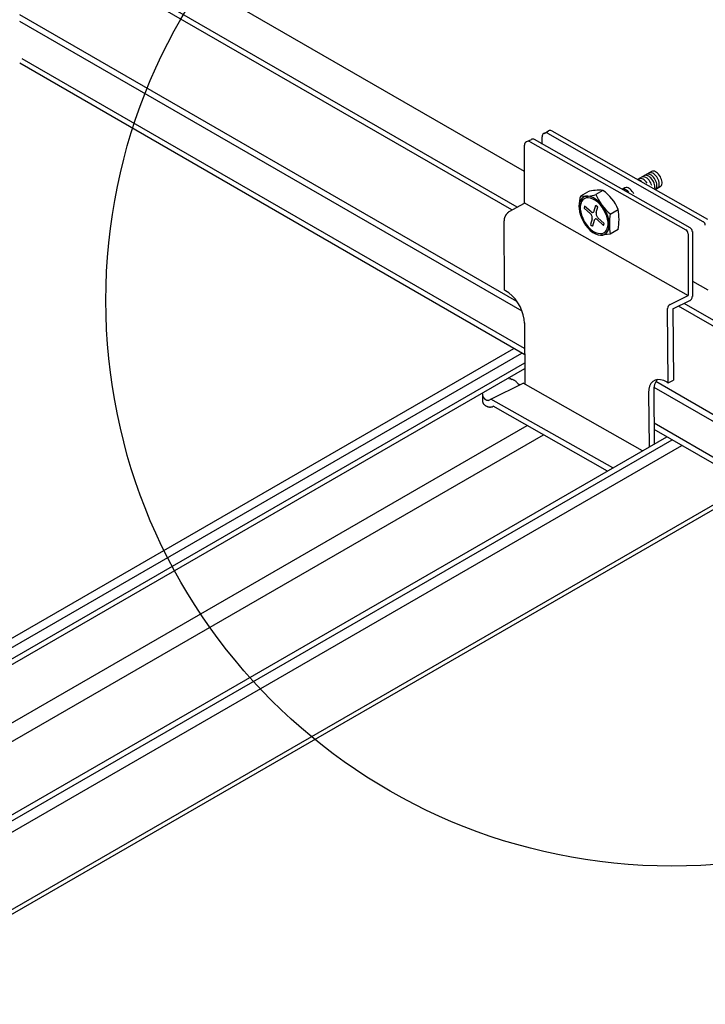
# Model space of a CAD drawing. Extents: x 0 to 12059, y 0 to 8404.
# Drawn here: x 1720 to 1826, y 5336 to 5489 of the extents above; entities that cross this region are included whole.
import ezdxf

# ---------------------------------------------------------------- set-up
doc = ezdxf.new("R2010")
doc.units = 0
for name, color, linetype in [('_8-5_', 7, 'CONTINUOUS'), ('_8-7_', 7, 'CONTINUOUS'), ('_8-D_', 7, 'CONTINUOUS')]:
    doc.layers.add(name, color=color, linetype=linetype)

msp = doc.modelspace()

# ---------------------------------------------------------------- linework, layer by layer
at = {"layer": '_8-5_', "color": 0, "linetype": 'CONTINUOUS'}
for p, q in [((1798.07, 5465.59), (1719.47, 5510.97)), ((1796.94, 5460.07), (1720.11, 5504.43)), ((1796.09, 5459.63), (1719.71, 5503.72)), ((1796.88, 5445.41), (1719.71, 5489.96)), ((1797.69, 5443.89), (1719.71, 5488.91)), ((1798.09, 5438.09), (1720.11, 5483.11)), ((1798.1, 5437.15), (1719.71, 5482.41)), ((1868.87, 5417.61), (1821.96, 5444.69)), ((1868.87, 5418.55), (1822.84, 5445.12)), ((1868.87, 5403.85), (1818.44, 5432.96)), ((1868.87, 5402.79), (1818.17, 5432.06)), ((1868.87, 5397.23), (1818.18, 5426.49)), ((1868.87, 5396.29), (1818.19, 5425.55))]:
    msp.add_line(p, q, dxfattribs=at)
at = {"layer": '_8-7_', "color": 0, "linetype": 'CONTINUOUS'}
for p, q in [((1800.83, 5469.86), (1800.79, 5471)), ((1801.1, 5471.53), (1801.78, 5471.9)), ((1801.63, 5471.54), (1825.77, 5457.86)), ((1802.3, 5471.9), (1826.47, 5458.2)), ((1798.07, 5460.7), (1798.07, 5469.72)), ((1798.43, 5470.26), (1799.14, 5470.6)), ((1798.94, 5470.23), (1823.09, 5456.55)), ((1823.76, 5456.87), (1799.61, 5470.56)), ((1817.79, 5465.61), (1815.62, 5464.35)), ((1816.01, 5464.53), (1815.87, 5464.5)), ((1816.16, 5464.52), (1816.01, 5464.53)), ((1816.3, 5464.75), (1816.25, 5464.72)), ((1816.43, 5464.78), (1816.3, 5464.75)), ((1816.58, 5464.78), (1816.43, 5464.78)), ((1816.74, 5464.74), (1816.58, 5464.78)), ((1816.74, 5464.99), (1816.66, 5464.96)), ((1816.88, 5465.02), (1816.74, 5464.99)), ((1816.91, 5464.66), (1816.74, 5464.74)), ((1817.03, 5465), (1816.88, 5465.02)), ((1817.08, 5464.55), (1816.91, 5464.66)), ((1817.13, 5465.2), (1816.99, 5465.15)), ((1816.99, 5465.15), (1816.99, 5465.15)), ((1817.19, 5464.95), (1817.03, 5465)), ((1817.24, 5464.41), (1817.08, 5464.55)), ((1817.27, 5465.2), (1817.13, 5465.2)), ((1817.36, 5464.87), (1817.19, 5464.95)), ((1817.43, 5465.17), (1817.27, 5465.2)), ((1817.37, 5465.37), (1817.36, 5465.37)), ((1817.53, 5464.75), (1817.36, 5464.87)), ((1817.5, 5465.41), (1817.37, 5465.37)), ((1817.6, 5465.11), (1817.43, 5465.17)), ((1817.64, 5465.42), (1817.5, 5465.41)), ((1817.69, 5464.6), (1817.53, 5464.75)), ((1817.76, 5465.01), (1817.6, 5465.11)), ((1817.8, 5465.4), (1817.64, 5465.42)), ((1817.83, 5464.43), (1817.69, 5464.6)), ((1817.93, 5464.87), (1817.76, 5465.01)), ((1817.92, 5465.66), (1817.79, 5465.61)), ((1817.79, 5465.61), (1817.79, 5465.61)), ((1817.97, 5465.33), (1817.8, 5465.4)), ((1818.07, 5465.67), (1817.92, 5465.66)), ((1818.08, 5464.71), (1817.93, 5464.87)), ((1818.13, 5465.23), (1817.97, 5465.33)), ((1818.23, 5465.64), (1818.07, 5465.67)), ((1818.22, 5464.53), (1818.08, 5464.71)), ((1818.3, 5465.1), (1818.13, 5465.23)), ((1818.35, 5464.33), (1818.22, 5464.53)), ((1818.39, 5465.57), (1818.23, 5465.64)), ((1818.45, 5464.94), (1818.3, 5465.1)), ((1818.56, 5465.47), (1818.39, 5465.57)), ((1818.6, 5464.76), (1818.45, 5464.94)), ((1818.72, 5465.34), (1818.56, 5465.47)), ((1818.72, 5464.56), (1818.6, 5464.76)), ((1818.88, 5465.18), (1818.72, 5465.34)), ((1818.83, 5464.35), (1818.72, 5464.56)), ((1819.02, 5465), (1818.88, 5465.18)), ((1819.15, 5464.8), (1819.02, 5465)), ((1819.25, 5464.59), (1819.15, 5464.8)), ((1819.33, 5464.38), (1819.25, 5464.59)), ((1813.63, 5463.06), (1813.24, 5462.83)), ((1813.69, 5463.08), (1813.62, 5463.05)), ((1813.83, 5463.11), (1813.69, 5463.08)), ((1813.99, 5463.1), (1813.83, 5463.11)), ((1814.15, 5463.05), (1813.99, 5463.1)), ((1814.32, 5462.96), (1814.15, 5463.05)), ((1815.76, 5464.29), (1815.71, 5464.3)), ((1815.93, 5464.25), (1815.76, 5464.29)), ((1815.87, 5464.5), (1815.82, 5464.47)), ((1816.09, 5464.17), (1815.93, 5464.25)), ((1816.26, 5464.06), (1816.09, 5464.17)), ((1816.32, 5464.48), (1816.16, 5464.52)), ((1816.49, 5464.4), (1816.32, 5464.48)), ((1816.65, 5464.29), (1816.49, 5464.4)), ((1816.82, 5464.15), (1816.65, 5464.29)), ((1816.97, 5463.98), (1816.82, 5464.15)), ((1817.11, 5463.79), (1816.97, 5463.98)), ((1817.39, 5464.24), (1817.24, 5464.41)), ((1817.53, 5464.05), (1817.39, 5464.24)), ((1817.65, 5463.85), (1817.53, 5464.05)), ((1817.75, 5463.63), (1817.65, 5463.85)), ((1817.82, 5463.42), (1817.75, 5463.63)), ((1817.97, 5464.23), (1817.83, 5464.43)), ((1818.08, 5464.03), (1817.97, 5464.23)), ((1818.17, 5463.81), (1818.08, 5464.03)), ((1818.24, 5463.6), (1818.17, 5463.81)), ((1818.28, 5463.39), (1818.24, 5463.6)), ((1818.27, 5463.01), (1818.29, 5463.19)), ((1818.29, 5463.19), (1818.28, 5463.39)), ((1818.34, 5462.81), (1819.13, 5463.25)), ((1818.45, 5464.12), (1818.35, 5464.33)), ((1818.53, 5463.9), (1818.45, 5464.12)), ((1818.51, 5462.98), (1818.58, 5463.12)), ((1818.59, 5463.69), (1818.53, 5463.9)), ((1818.58, 5463.12), (1818.61, 5463.29)), ((1818.61, 5463.48), (1818.59, 5463.69)), ((1818.61, 5463.29), (1818.61, 5463.48)), ((1818.7, 5463.01), (1818.81, 5463.09)), ((1818.81, 5463.09), (1818.89, 5463.21)), ((1818.91, 5464.13), (1818.83, 5464.35)), ((1818.89, 5463.21), (1818.95, 5463.35)), ((1818.96, 5463.92), (1818.91, 5464.13)), ((1818.95, 5463.35), (1818.99, 5463.52)), ((1818.99, 5463.71), (1818.96, 5463.92)), ((1818.99, 5463.52), (1818.99, 5463.71)), ((1819.12, 5463.25), (1819.23, 5463.33)), ((1819.23, 5463.33), (1819.32, 5463.45)), ((1819.32, 5463.45), (1819.38, 5463.59)), ((1819.39, 5464.16), (1819.33, 5464.38)), ((1819.38, 5463.59), (1819.41, 5463.77)), ((1819.41, 5463.96), (1819.39, 5464.16)), ((1819.41, 5463.77), (1819.41, 5463.96)), ((1806.8, 5461.83), (1807.88, 5462.45)), ((1807.21, 5461.62), (1806.95, 5461.41)), ((1807.53, 5461.75), (1807.21, 5461.62)), ((1807.64, 5461.5), (1807.35, 5461.38)), ((1807.88, 5461.78), (1807.53, 5461.75)), ((1807.96, 5461.53), (1807.64, 5461.5)), ((1808.27, 5461.72), (1807.88, 5461.78)), ((1808.32, 5461.47), (1807.96, 5461.53)), ((1808.67, 5461.57), (1808.27, 5461.72)), ((1808.69, 5461.33), (1808.32, 5461.47)), ((1809.08, 5461.33), (1808.67, 5461.57)), ((1810.24, 5462.67), (1809.16, 5462.04)), ((1813.29, 5462.84), (1813.27, 5462.84)), ((1813.43, 5462.86), (1813.29, 5462.84)), ((1813.59, 5462.84), (1813.43, 5462.86)), ((1813.75, 5462.78), (1813.59, 5462.84)), ((1813.92, 5462.69), (1813.75, 5462.78)), ((1814.08, 5462.57), (1813.92, 5462.69)), ((1814.24, 5462.41), (1814.08, 5462.57)), ((1814.48, 5462.84), (1814.32, 5462.96)), ((1814.64, 5462.69), (1814.48, 5462.84)), ((1814.79, 5462.52), (1814.64, 5462.69)), ((1814.92, 5462.33), (1814.79, 5462.52)), ((1815.04, 5462.12), (1814.92, 5462.33)), ((1818.23, 5462.89), (1818.23, 5462.88)), ((1818.43, 5462.87), (1818.51, 5462.98)), ((1795.69, 5459.37), (1798.08, 5460.71)), ((1797.95, 5460.77), (1823.45, 5446.33)), ((1806.6, 5460.76), (1806.53, 5460.33)), ((1806.53, 5460.33), (1806.53, 5459.86)), ((1806.74, 5461.12), (1806.6, 5460.76)), ((1806.79, 5460.59), (1806.72, 5460.2)), ((1806.72, 5460.2), (1806.72, 5459.76)), ((1806.95, 5461.41), (1806.74, 5461.12)), ((1806.92, 5460.92), (1806.79, 5460.59)), ((1807.11, 5461.19), (1806.92, 5460.92)), ((1807.35, 5461.38), (1807.11, 5461.19)), ((1807.4, 5460.24), (1807.32, 5459.93)), ((1808.4, 5459.35), (1807.4, 5460.24)), ((1809.07, 5461.11), (1808.69, 5461.33)), ((1808.89, 5459.49), (1809.13, 5460.39)), ((1809.44, 5460.82), (1809.07, 5461.11)), ((1809.49, 5461.01), (1809.08, 5461.33)), ((1809.13, 5460.39), (1809.44, 5460.12)), ((1809.2, 5459.23), (1809.44, 5460.12)), ((1809.79, 5460.47), (1809.44, 5460.82)), ((1809.87, 5460.63), (1809.49, 5461.01)), ((1810.12, 5460.07), (1809.79, 5460.47)), ((1810.23, 5460.19), (1809.87, 5460.63)), ((1810.4, 5459.62), (1810.12, 5460.07)), ((1810.54, 5459.7), (1810.23, 5460.19)), ((1794.98, 5458.44), (1794.96, 5458.39)), ((1794.99, 5458.49), (1794.98, 5458.44)), ((1795.01, 5458.53), (1794.99, 5458.49)), ((1795.03, 5458.58), (1795.01, 5458.53)), ((1795.05, 5458.62), (1795.03, 5458.58)), ((1795.07, 5458.67), (1795.05, 5458.62)), ((1795.1, 5458.71), (1795.07, 5458.67)), ((1795.12, 5458.76), (1795.1, 5458.71)), ((1795.14, 5458.8), (1795.12, 5458.76)), ((1795.17, 5458.84), (1795.14, 5458.8)), ((1795.2, 5458.88), (1795.17, 5458.84)), ((1795.23, 5458.92), (1795.2, 5458.88)), ((1795.26, 5458.96), (1795.23, 5458.92)), ((1795.29, 5459), (1795.26, 5458.96)), ((1795.32, 5459.04), (1795.29, 5459)), ((1795.35, 5459.08), (1795.32, 5459.04)), ((1795.38, 5459.11), (1795.35, 5459.08)), ((1795.41, 5459.15), (1795.38, 5459.11)), ((1795.45, 5459.18), (1795.41, 5459.15)), ((1795.48, 5459.21), (1795.45, 5459.18)), ((1795.51, 5459.24), (1795.48, 5459.21)), ((1795.55, 5459.27), (1795.51, 5459.24)), ((1795.58, 5459.3), (1795.55, 5459.27)), ((1795.62, 5459.32), (1795.58, 5459.3)), ((1795.65, 5459.34), (1795.62, 5459.32)), ((1795.69, 5459.37), (1795.65, 5459.34)), ((1806.53, 5459.86), (1806.6, 5459.35)), ((1806.6, 5459.35), (1806.74, 5458.82)), ((1806.72, 5459.76), (1806.79, 5459.3)), ((1806.74, 5458.82), (1806.95, 5458.29)), ((1806.79, 5459.3), (1806.92, 5458.81)), ((1806.92, 5458.81), (1807.11, 5458.33)), ((1808.32, 5459.04), (1807.32, 5459.93)), ((1808.38, 5458.98), (1808.32, 5459.04)), ((1808.44, 5458.9), (1808.38, 5458.98)), ((1808.4, 5459.35), (1808.47, 5459.3)), ((1808.49, 5458.82), (1808.44, 5458.9)), ((1808.47, 5459.3), (1808.53, 5459.27)), ((1808.52, 5458.73), (1808.49, 5458.82)), ((1808.55, 5458.63), (1808.52, 5458.73)), ((1808.53, 5459.27), (1808.6, 5459.25)), ((1808.57, 5458.53), (1808.55, 5458.63)), ((1808.58, 5458.43), (1808.57, 5458.53)), ((1808.57, 5458.34), (1808.58, 5458.43)), ((1808.6, 5459.25), (1808.67, 5459.25)), ((1808.67, 5459.25), (1808.73, 5459.27)), ((1808.73, 5459.27), (1808.78, 5459.3)), ((1808.78, 5459.3), (1808.83, 5459.35)), ((1808.83, 5459.35), (1808.86, 5459.42)), ((1808.86, 5459.42), (1808.89, 5459.49)), ((1809.18, 5459.14), (1809.17, 5459.05)), ((1809.17, 5459.05), (1809.18, 5458.95)), ((1809.2, 5459.23), (1809.18, 5459.14)), ((1809.18, 5458.95), (1809.2, 5458.85)), ((1809.2, 5458.85), (1809.23, 5458.75)), ((1809.23, 5458.75), (1809.27, 5458.66)), ((1809.27, 5458.66), (1809.32, 5458.57)), ((1809.32, 5458.57), (1809.37, 5458.5)), ((1809.37, 5458.5), (1809.43, 5458.43)), ((1809.43, 5458.43), (1810.44, 5457.54)), ((1810.65, 5459.15), (1810.4, 5459.62)), ((1810.81, 5459.18), (1810.54, 5459.7)), ((1810.83, 5458.66), (1810.65, 5459.15)), ((1811.01, 5458.65), (1810.81, 5459.18)), ((1810.96, 5458.18), (1810.83, 5458.66)), ((1811.15, 5458.13), (1811.01, 5458.65)), ((1811.36, 5459), (1812.6, 5459.72)), ((1794.9, 5458.12), (1794.89, 5458.08)), ((1794.89, 5458.08), (1794.89, 5458.04)), ((1794.89, 5458.04), (1794.89, 5458)), ((1794.89, 5458), (1794.89, 5457.95)), ((1794.98, 5447.18), (1794.89, 5457.95)), ((1794.91, 5458.17), (1794.9, 5458.12)), ((1794.92, 5458.26), (1794.91, 5458.21)), ((1794.91, 5458.21), (1794.91, 5458.17)), ((1794.93, 5458.3), (1794.92, 5458.26)), ((1794.95, 5458.35), (1794.93, 5458.3)), ((1794.96, 5458.39), (1794.95, 5458.35)), ((1806.95, 5458.29), (1807.21, 5457.78)), ((1807.11, 5458.33), (1807.35, 5457.86)), ((1807.21, 5457.78), (1807.53, 5457.29)), ((1807.35, 5457.86), (1807.64, 5457.41)), ((1807.53, 5457.29), (1807.88, 5456.85)), ((1807.64, 5457.41), (1807.96, 5457)), ((1807.96, 5457), (1808.32, 5456.65)), ((1808.56, 5458.25), (1808.32, 5457.36)), ((1808.32, 5457.36), (1808.62, 5457.09)), ((1808.56, 5458.25), (1808.57, 5458.34)), ((1808.86, 5457.98), (1808.62, 5457.09)), ((1808.89, 5458.06), (1808.86, 5457.98)), ((1808.93, 5458.12), (1808.89, 5458.06)), ((1808.97, 5458.17), (1808.93, 5458.12)), ((1809.03, 5458.21), (1808.97, 5458.17)), ((1809.09, 5458.23), (1809.03, 5458.21)), ((1809.15, 5458.23), (1809.09, 5458.23)), ((1809.22, 5458.21), (1809.15, 5458.23)), ((1809.29, 5458.18), (1809.22, 5458.21)), ((1809.35, 5458.13), (1809.29, 5458.18)), ((1809.35, 5458.13), (1810.35, 5457.24)), ((1810.35, 5457.24), (1810.44, 5457.54)), ((1810.83, 5456.55), (1810.96, 5456.89)), ((1811.03, 5457.71), (1810.96, 5458.18)), ((1810.96, 5456.89), (1811.03, 5457.28)), ((1811.03, 5457.28), (1811.03, 5457.71)), ((1811.22, 5457.62), (1811.15, 5458.13)), ((1811.15, 5456.72), (1811.22, 5457.15)), ((1811.22, 5457.15), (1811.22, 5457.62)), ((1807.88, 5456.85), (1808.27, 5456.46)), ((1808.27, 5456.46), (1808.67, 5456.15)), ((1808.32, 5456.65), (1808.69, 5456.36)), ((1808.67, 5456.15), (1809.08, 5455.91)), ((1808.69, 5456.36), (1809.07, 5456.14)), ((1809.07, 5456.14), (1809.44, 5456.01)), ((1809.08, 5455.91), (1809.49, 5455.76)), ((1809.44, 5456.01), (1809.79, 5455.95)), ((1809.49, 5455.76), (1809.87, 5455.7)), ((1809.79, 5455.95), (1810.12, 5455.98)), ((1809.87, 5455.7), (1810.23, 5455.73)), ((1811.38, 5455.89), (1810.02, 5455.7)), ((1810.12, 5455.98), (1810.4, 5456.09)), ((1810.23, 5455.73), (1810.54, 5455.85)), ((1810.4, 5456.09), (1810.65, 5456.29)), ((1810.54, 5455.85), (1810.81, 5456.06)), ((1810.65, 5456.29), (1810.83, 5456.55)), ((1810.81, 5456.06), (1811.01, 5456.35)), ((1811.01, 5456.35), (1811.15, 5456.72)), ((1812.6, 5456.59), (1811.38, 5455.89)), ((1823.45, 5455.94), (1823.45, 5446.33)), ((1824.12, 5456.26), (1824.12, 5446.17)), ((1824.12, 5448.59), (1826.51, 5447.22)), ((1795.14, 5447.08), (1794.98, 5447.18)), ((1795.65, 5446.74), (1795.14, 5447.08)), ((1796.13, 5446.31), (1795.65, 5446.74)), ((1796.59, 5445.8), (1796.13, 5446.31)), ((1820.66, 5444.95), (1823.45, 5446.32)), ((1797.01, 5445.23), (1796.59, 5445.8)), ((1797.37, 5444.61), (1797.01, 5445.23)), ((1821.08, 5444.25), (1823.74, 5445.56)), ((1797.66, 5443.97), (1797.37, 5444.61)), ((1797.88, 5443.32), (1797.66, 5443.97)), ((1798.01, 5442.68), (1797.88, 5443.32)), ((1820.36, 5432.8), (1820.26, 5444.32)), ((1821.08, 5444.25), (1821.17, 5433.19)), ((1798.06, 5442.07), (1798.01, 5442.68)), ((1798.06, 5442.09), (1798.06, 5441.93)), ((1798.06, 5442.07), (1798.14, 5432.56)), ((1647.29, 5352.04), (1796.4, 5438.13)), ((1648.56, 5351.32), (1797.66, 5437.4)), ((1649.32, 5350), (1798.11, 5435.91)), ((1649.32, 5349.12), (1798.12, 5435.03)), ((1792.85, 5430.26), (1797.88, 5432.71)), ((1795.64, 5433.44), (1795.82, 5433.4)), ((1795.92, 5433.38), (1795.82, 5433.4)), ((1796.01, 5433.35), (1795.92, 5433.38)), ((1796.01, 5433.35), (1796.1, 5433.32)), ((1796.19, 5433.29), (1796.1, 5433.32)), ((1796.28, 5433.25), (1796.19, 5433.29)), ((1796.36, 5433.21), (1796.28, 5433.25)), ((1796.44, 5433.17), (1796.36, 5433.21)), ((1796.52, 5433.12), (1796.44, 5433.17)), ((1796.6, 5433.07), (1796.52, 5433.12)), ((1796.68, 5433.02), (1796.6, 5433.07)), ((1796.75, 5432.96), (1796.68, 5433.02)), ((1796.82, 5432.9), (1796.75, 5432.96)), ((1796.88, 5432.84), (1796.82, 5432.9)), ((1796.94, 5432.78), (1796.88, 5432.84)), ((1797, 5432.71), (1796.94, 5432.78)), ((1797.06, 5432.64), (1797, 5432.71)), ((1797.11, 5432.57), (1797.06, 5432.64)), ((1797.12, 5432.56), (1797.11, 5432.57)), ((1797.14, 5432.54), (1797.12, 5432.56)), ((1797.16, 5432.53), (1797.14, 5432.54)), ((1797.19, 5432.52), (1797.16, 5432.53)), ((1797.21, 5432.51), (1797.19, 5432.52)), ((1797.23, 5432.5), (1797.21, 5432.51)), ((1797.25, 5432.49), (1797.23, 5432.5)), ((1797.27, 5432.48), (1797.25, 5432.49)), ((1797.3, 5432.48), (1797.27, 5432.48)), ((1797.32, 5432.47), (1797.3, 5432.48)), ((1797.37, 5432.46), (1797.32, 5432.47)), ((1797.36, 5432.47), (1797.34, 5432.47)), ((1797.38, 5432.46), (1797.36, 5432.47)), ((1816.38, 5422.23), (1797.88, 5432.71)), ((1817.7, 5432.67), (1817.49, 5432.27)), ((1817.99, 5432.98), (1817.7, 5432.67)), ((1818.34, 5433.19), (1817.99, 5432.98)), ((1818.25, 5432.5), (1818.15, 5431.98)), ((1818.43, 5432.93), (1818.25, 5432.5)), ((1818.75, 5433.28), (1818.34, 5433.19)), ((1818.68, 5433.28), (1818.43, 5432.93)), ((1819.2, 5433.27), (1818.75, 5433.28)), ((1819.69, 5433.14), (1819.2, 5433.27)), ((1820.19, 5432.9), (1819.69, 5433.14)), ((1820.19, 5432.9), (1820.36, 5432.8)), ((1820.36, 5432.8), (1821.17, 5433.19)), ((1791.59, 5429.99), (1791.59, 5431.08)), ((1791.59, 5431.06), (1791.59, 5431.08)), ((1791.59, 5431.01), (1791.59, 5431.06)), ((1791.59, 5430.96), (1791.59, 5431.01)), ((1791.59, 5430.91), (1791.59, 5430.96)), ((1791.6, 5430.86), (1791.59, 5430.91)), ((1817.37, 5431.78), (1817.33, 5431.23)), ((1817.33, 5431.23), (1817.4, 5422.82)), ((1817.49, 5432.27), (1817.37, 5431.78)), ((1818.15, 5431.98), (1818.14, 5431.62)), ((1818.14, 5431.62), (1818.2, 5423.29)), ((1791.6, 5429.94), (1791.59, 5429.99)), ((1791.61, 5430.81), (1791.6, 5430.86)), ((1791.6, 5429.89), (1791.6, 5429.94)), ((1791.61, 5429.84), (1791.6, 5429.89)), ((1791.62, 5430.76), (1791.61, 5430.81)), ((1791.62, 5429.79), (1791.61, 5429.84)), ((1791.63, 5430.71), (1791.62, 5430.76)), ((1791.63, 5429.74), (1791.62, 5429.79)), ((1791.65, 5430.66), (1791.63, 5430.71)), ((1791.64, 5429.69), (1791.63, 5429.74)), ((1791.66, 5429.64), (1791.64, 5429.69)), ((1791.67, 5430.62), (1791.65, 5430.66)), ((1791.67, 5429.6), (1791.66, 5429.64)), ((1791.68, 5430.57), (1791.67, 5430.62)), ((1791.69, 5429.55), (1791.67, 5429.6)), ((1791.71, 5430.53), (1791.68, 5430.57)), ((1791.71, 5429.51), (1791.69, 5429.55)), ((1791.73, 5430.49), (1791.71, 5430.53)), ((1791.74, 5429.47), (1791.71, 5429.51)), ((1791.75, 5430.44), (1791.73, 5430.49)), ((1791.76, 5429.42), (1791.74, 5429.47)), ((1791.8, 5429.39), (1791.76, 5429.42)), ((1791.79, 5430.43), (1791.77, 5430.46)), ((1791.8, 5430.41), (1791.79, 5430.43)), ((1791.82, 5430.38), (1791.8, 5430.41)), ((1791.85, 5429.35), (1791.8, 5429.39)), ((1791.84, 5430.36), (1791.82, 5430.38)), ((1791.86, 5430.33), (1791.84, 5430.36)), ((1791.88, 5430.31), (1791.86, 5430.33)), ((1791.9, 5430.28), (1791.88, 5430.31)), ((1791.92, 5430.26), (1791.9, 5430.28)), ((1791.94, 5430.24), (1791.92, 5430.26)), ((1791.96, 5430.22), (1791.94, 5430.24)), ((1791.98, 5430.2), (1791.96, 5430.22)), ((1792, 5430.18), (1791.98, 5430.2)), ((1792.02, 5430.16), (1792, 5430.18)), ((1792.04, 5430.14), (1792.02, 5430.16)), ((1792.07, 5430.13), (1792.04, 5430.14)), ((1792.09, 5430.11), (1792.07, 5430.13)), ((1792.11, 5430.1), (1792.09, 5430.11)), ((1792.13, 5430.08), (1792.11, 5430.1)), ((1792.15, 5430.07), (1792.13, 5430.08)), ((1792.18, 5430.06), (1792.15, 5430.07)), ((1792.2, 5430.05), (1792.18, 5430.06)), ((1792.22, 5430.04), (1792.2, 5430.05)), ((1792.24, 5430.04), (1792.22, 5430.04)), ((1792.26, 5430.03), (1792.24, 5430.04)), ((1792.29, 5430.02), (1792.26, 5430.03)), ((1792.31, 5430.02), (1792.29, 5430.02)), ((1792.33, 5430.02), (1792.31, 5430.02)), ((1792.35, 5430.02), (1792.33, 5430.02)), ((1792.37, 5430.02), (1792.35, 5430.02)), ((1792.39, 5430.02), (1792.37, 5430.02)), ((1792.41, 5430.02), (1792.39, 5430.02)), ((1792.42, 5430.02), (1792.41, 5430.02)), ((1792.44, 5430.03), (1792.42, 5430.02)), ((1792.46, 5430.04), (1792.44, 5430.03)), ((1792.48, 5430.04), (1792.46, 5430.04)), ((1792.49, 5430.05), (1792.48, 5430.04)), ((1792.49, 5430.05), (1792.85, 5430.26)), ((1811.76, 5419.55), (1792.85, 5430.26)), ((1791.91, 5429.3), (1791.85, 5429.35)), ((1791.97, 5429.26), (1791.91, 5429.3)), ((1792.02, 5429.22), (1791.97, 5429.26)), ((1792.08, 5429.18), (1792.02, 5429.22)), ((1792.14, 5429.15), (1792.08, 5429.18)), ((1792.2, 5429.12), (1792.14, 5429.15)), ((1792.26, 5429.09), (1792.2, 5429.12)), ((1792.31, 5429.06), (1792.26, 5429.09)), ((1792.37, 5429.04), (1792.31, 5429.06)), ((1792.43, 5429.02), (1792.37, 5429.04)), ((1792.48, 5429), (1792.43, 5429.02)), ((1792.54, 5428.99), (1792.48, 5429)), ((1792.59, 5428.98), (1792.54, 5428.99)), ((1792.65, 5428.98), (1792.59, 5428.98)), ((1792.7, 5428.97), (1792.65, 5428.98)), ((1792.75, 5428.97), (1792.7, 5428.97)), ((1792.8, 5428.98), (1792.75, 5428.97)), ((1792.85, 5428.98), (1792.8, 5428.98)), ((1792.9, 5428.99), (1792.85, 5428.98)), ((1792.94, 5429), (1792.9, 5428.99)), ((1792.99, 5429.02), (1792.94, 5429)), ((1793.03, 5429.04), (1792.99, 5429.02)), ((1793.07, 5429.06), (1793.03, 5429.04)), ((1793.07, 5429.06), (1793.19, 5429.13)), ((1810.94, 5419.08), (1793.19, 5429.13)), ((1647.29, 5338.88), (1798.46, 5426.15)), ((1648.55, 5336.67), (1801.02, 5424.7)), ((1671.07, 5338.33), (1820.17, 5424.41)), ((1671.88, 5337.84), (1820.99, 5423.93)), ((1672.65, 5336.53), (1822.51, 5423.05)), ((1672.65, 5324.53), (1832.91, 5417.05)), ((1672.65, 5323.8), (1833.54, 5416.69))]:
    msp.add_line(p, q, dxfattribs=at)
for centre, radius, start, end in [((1801.37, 5471.02), 0.586, 63.4697, 183), ((1802.05, 5471.38), 0.586, 64.4697, 117.5143), ((1798.65, 5469.72), 0.586, 60.4697, 180), ((1799.32, 5470.05), 0.586, 60.4697, 107.5125), ((1811.04, 5460.24), 4.53, 159.4355, 200.9884), ((1807.55, 5466.78), 5.01, -98.5547, -71.2375), ((1809.61, 5456.4), 6.3, 84.2728, 105.935), ((1815.99, 5464.72), 7.34, -158.5958, -128.9445), ((1806.14, 5456.96), 7.03, 23.0773, 54.2866), ((1820.12, 5457.45), 8.88, 169.8766, 190.1234), ((1803.71, 5458.15), 9.03, -9.96, 9.9599), ((1825.43, 5457.25), 0.703, 0, 60.4697), ((1822.75, 5455.94), 0.703, 0, 60.4697), ((1823.41, 5456.26), 0.703, 0, 60.4697), ((1820.97, 5444.32), 0.703, 116.1321, 180.4697), ((1823.41, 5446.17), 0.703, -64.0709, 0)]:
    msp.add_arc(centre, radius, start, end, dxfattribs=at)
at = {"layer": '_8-D_', "color": 1, "linetype": 'CONTINUOUS'}
msp.add_circle((1820.93, 5445.56), 87.85, dxfattribs=at)

doc.saveas('drawing.dxf')
